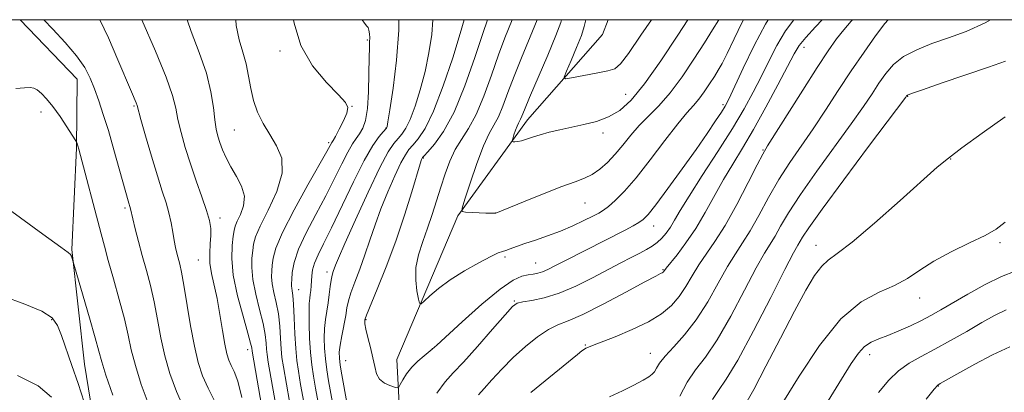
# Model space of a CAD drawing. Extents: x 2134800 to 2137700, y 327300 to 330200.
# Drawn here: x 2136165 to 2136356, y 329928 to 330000 of the extents above; entities that cross this region are included whole.
import ezdxf

# ---------------------------------------------------------------- set-up
doc = ezdxf.new("R2010")
doc.units = 0
doc.header["$MEASUREMENT"] = 0
for name, color, linetype, lineweight in [('DTM HARD BREAKLINE', 7, 'Continuous', 0), ('DTM SPOT ELEVATION', 2, 'Continuous', 13), ('GRID LINE', 7, 'Continuous', 0), ('INDEX CONTOUR', 41, 'Continuous', 13), ('INTERMEDIATE CONTOUR', 44, 'Continuous', 0)]:
    doc.layers.add(name, color=color, linetype=linetype, lineweight=lineweight)

msp = doc.modelspace()

# ---------------------------------------------------------------- linework, layer by layer
at = {"layer": 'DTM HARD BREAKLINE'}
for points in [[(2136186.743, 329840.253, 968.625), (2136187.77, 329873.637, 967.155), (2136183.651, 329897.057, 965.055), (2136181.058, 329911.474, 962.395), (2136177.546, 329933.068, 961.065), (2136175.105, 329955.333, 959.875), (2136175.998, 329975.035, 958.125), (2136176.111, 329988.465, 956.795), (2136165.086, 330000, 956.668)], [(2136323.48, 329775.95, 957.7), (2136290.26, 329799.54, 954.46), (2136265.77, 329806.17, 951.33), (2136261.51, 329815.46, 950.01), (2136250.12, 329844.16, 945.87), (2136243.79, 329870.24, 943.14), (2136239.67, 329905.63, 939.5), (2136238.19, 329933.94, 935.15), (2136250.07, 329961.88, 932.11), (2136263.58, 329980.52, 929.38), (2136278.11, 329997.14, 926.45), (2136279.264, 330000, 926.096)]]:
    msp.add_polyline3d(points, dxfattribs=at)
at = {"layer": 'DTM SPOT ELEVATION'}
for p in [(2136232.46, 329996.05, 944.18), (2136215.52, 329993.91, 946.28), (2136317.24, 329994.64, 940.58), (2136282.62, 329985.52, 929.08), (2136337.4, 329985.11, 948.08), (2136169.12, 329982.05, 958.48), (2136187.14, 329983.2, 954.18), (2136229.47, 329983.19, 945.98), (2136301.51, 329983.47, 935.68), (2136206.67, 329978.55, 948.98), (2136236.07, 329978.96, 942.08), (2136278.22, 329977.98, 930.48), (2136225, 329976.1, 946.28), (2136309.3, 329974.69, 941.88), (2136243.36, 329973.13, 935.88), (2136345.75, 329972.95, 950.08), (2136185.44, 329963.38, 956.28), (2136274.77, 329964.37, 932.88), (2136203.85, 329961.49, 951.48), (2136257.37, 329962.46, 931.98), (2136288.09, 329959.92, 936.68), (2136319.59, 329956.18, 949.28), (2136355.33, 329956.64, 952.28), (2136199.67, 329953.28, 952.88), (2136259.21, 329953.9, 934.28), (2136265.18, 329952.73, 935.18), (2136289.92, 329951.4, 939.88), (2136224.62, 329950.96, 940.48), (2136219.16, 329947.51, 943.28), (2136261.04, 329945.36, 937.88), (2136339.72, 329945.89, 952.68), (2136171.16, 329941.7, 962.28), (2136232.24, 329941.7, 935.88), (2136209.24, 329935.9, 950.58), (2136245.13, 329936.07, 935.98), (2136274.81, 329936.78, 941.88), (2136287.41, 329935.2, 943.28), (2136330.01, 329934.88, 954.58), (2136228.28, 329933.73, 937.08), (2136343.37, 329928.83, 958.08)]:
    msp.add_point(p, dxfattribs=at)
at = {"layer": 'GRID LINE', "flags": 128}
msp.add_lwpolyline([(2135000, 327500), (2137500, 327500), (2137500, 330000), (2135000, 330000), (2135000, 327500)], dxfattribs=at)
at = {"layer": 'INDEX CONTOUR', "flags": 128}
for points, elevation in [([(2136214.171, 329911.943), (2136210.102, 329935.593), (2136210.022, 329936.262), (2136209.817, 329937.165), (2136209.281, 329939.108), (2136208.338, 329942.363), (2136207.27, 329946.364), (2136206.452, 329950.331), (2136206.153, 329953.622), (2136206.23, 329956.136), (2136206.436, 329957.915), (2136206.591, 329959.052), (2136206.785, 329959.886), (2136207.177, 329960.818), (2136207.832, 329962.154), (2136208.44, 329963.836), (2136208.607, 329965.709), (2136208.061, 329967.639), (2136207.048, 329969.557), (2136205.942, 329971.406), (2136205.045, 329973.138), (2136204.372, 329974.721), (2136203.862, 329976.128), (2136203.464, 329977.391), (2136203.142, 329978.755), (2136202.869, 329980.524), (2136202.586, 329982.939), (2136202.108, 329985.987), (2136201.224, 329989.591), (2136199.828, 329993.622), (2136198.26, 329997.719), (2136197.474, 330000)], 950), ([(2136225.698, 329925.611), (2136224.952, 329929.829), (2136224.607, 329931.977), (2136224.33, 329934.104), (2136224.16, 329936.17), (2136224.107, 329938.145), (2136224.176, 329940.002), (2136224.363, 329941.729), (2136224.872, 329944.992), (2136225.085, 329946.617), (2136225.27, 329948.138), (2136225.449, 329949.416), (2136225.646, 329950.354), (2136225.851, 329951.039), (2136226.292, 329952.273), (2136226.854, 329953.667), (2136228.078, 329956.498), (2136230.147, 329961.127), (2136232.622, 329966.509), (2136234.906, 329971.25), (2136236.544, 329974.297), (2136237.644, 329975.969), (2136238.454, 329976.923), (2136239.192, 329977.769), (2136239.953, 329978.891), (2136240.796, 329980.619), (2136241.761, 329983.177), (2136242.761, 329986.376), (2136243.687, 329989.919), (2136244.439, 329993.544), (2136244.969, 329997.12), (2136245.195, 330000)], 940), ([(2136320.778, 330000), (2136319.512, 329998.631), (2136317.602, 329996.539), (2136316.352, 329994.981), (2136315.382, 329993.39), (2136312.215, 329987.363), (2136309.86, 329982.982), (2136307.46, 329978.68), (2136305.324, 329975.063), (2136303.422, 329971.947), (2136301.642, 329968.948), (2136298.096, 329962.537), (2136296.248, 329959.425), (2136294.354, 329956.631), (2136292.615, 329954.321), (2136290.527, 329951.687), (2136290.01, 329951.006), (2136289.898, 329950.913), (2136289.742, 329950.82), (2136289.433, 329950.669), (2136288.488, 329950.182), (2136286.332, 329949.029), (2136282.665, 329947.046), (2136278.292, 329944.725), (2136274.297, 329942.727), (2136271.475, 329941.507), (2136269.475, 329940.723), (2136267.661, 329939.829), (2136265.538, 329938.4), (2136263.178, 329936.507), (2136260.797, 329934.34), (2136258.589, 329932.1), (2136256.675, 329930.02), (2136255.153, 329928.342), (2136254.032, 329927.132)], 940), ([(2136294.707, 330000), (2136292.792, 329997.016), (2136289.479, 329992.015), (2136286.315, 329987.545), (2136283.712, 329984.382), (2136281.492, 329982.365), (2136279.333, 329981.097), (2136276.989, 329980.231), (2136274.53, 329979.603), (2136269.84, 329978.614), (2136267.801, 329978.135), (2136266.03, 329977.656), (2136264.558, 329977.186), (2136263.363, 329976.77), (2136262.412, 329976.467), (2136261.672, 329976.312), (2136261.131, 329976.268), (2136260.776, 329976.275), (2136260.597, 329976.305), (2136260.578, 329976.461), (2136260.702, 329976.875), (2136260.944, 329977.619), (2136261.251, 329978.518), (2136261.559, 329979.331), (2136261.819, 329979.889), (2136262.242, 329980.66), (2136262.485, 329981.243), (2136262.984, 329982.482), (2136263.99, 329984.889), (2136267.505, 329993.084), (2136269.101, 329996.909), (2136270.03, 329999.422), (2136270.157, 330000)], 930), ([(2136356.347, 329981.115), (2136351.859, 329977.957), (2136347.931, 329975.122), (2136345.296, 329973.121), (2136343.148, 329971.31), (2136335.969, 329964.872), (2136330.986, 329960.483), (2136326.592, 329956.761), (2136323.704, 329954.537), (2136321.966, 329953.277), (2136320.702, 329952.107), (2136319.324, 329950.261), (2136317.604, 329947.418), (2136315.401, 329943.369), (2136312.687, 329938.134), (2136309.88, 329932.662), (2136307.509, 329928.131), (2136305.962, 329925.392)], 950), ([(2136183.035, 329927.052), (2136181.71, 329930.924), (2136180.902, 329933.508), (2136180.341, 329935.566), (2136179.638, 329938.19), (2136178.534, 329942.095), (2136175.182, 329953.61), (2136175.03, 329954.023), (2136174.83, 329954.394), (2136174.416, 329954.765), (2136172.959, 329955.795), (2136169.462, 329958.296), (2136156.403, 329967.828)], 960)]:
    msp.add_lwpolyline(points, dxfattribs=dict(at, elevation=elevation))
at = {"layer": 'INTERMEDIATE CONTOUR', "flags": 128}
for points, elevation in [([(2136197.049, 329924.038), (2136195.39, 329927.756), (2136194.126, 329931.234), (2136193.162, 329934.669), (2136192.402, 329938.203), (2136191.743, 329941.747), (2136191.087, 329945.156), (2136190.353, 329948.323), (2136189.57, 329951.294), (2136188.784, 329954.151), (2136188.046, 329956.92), (2136187.414, 329959.386), (2136186.946, 329961.276), (2136186.487, 329963.265), (2136186.023, 329964.785), (2136183.259, 329974.738), (2136182.188, 329978.437), (2136181.212, 329981.604), (2136180.329, 329984.257), (2136179.509, 329986.55), (2136178.678, 329988.642), (2136177.606, 329990.725), (2136176.021, 329993), (2136173.796, 329995.569), (2136171.377, 329998.143), (2136169.665, 330000)], 956), ([(2136202.859, 329925.807), (2136201.548, 329928.415), (2136200.493, 329930.814), (2136199.642, 329933.376), (2136198.889, 329936.541), (2136198.153, 329940.543), (2136196.868, 329948.44), (2136196.408, 329950.931), (2136196.055, 329952.497), (2136195.493, 329954.621), (2136195.233, 329955.749), (2136194.975, 329957.087), (2136194.706, 329958.706), (2136194.385, 329960.53), (2136193.965, 329962.442), (2136193.402, 329964.406), (2136192.662, 329966.696), (2136191.714, 329969.666), (2136190.573, 329973.461), (2136189.43, 329977.406), (2136188.52, 329980.62), (2136187.76, 329983.34), (2136187.576, 329983.85), (2136186.655, 329986.004), (2136184.061, 329992.21), (2136182.224, 329996.453), (2136180.529, 330000)], 954), ([(2136208.127, 329926.608), (2136207.299, 329929.747), (2136206.606, 329931.617), (2136206.046, 329932.792), (2136205.604, 329933.817), (2136205.221, 329935.081), (2136204.829, 329936.943), (2136204.372, 329939.613), (2136203.853, 329942.732), (2136203.289, 329945.799), (2136202.214, 329950.659), (2136201.909, 329952.679), (2136201.863, 329954.611), (2136201.971, 329956.421), (2136202.084, 329958.035), (2136202.066, 329959.45), (2136201.821, 329960.957), (2136201.268, 329962.916), (2136200.367, 329965.573), (2136199.258, 329968.714), (2136198.122, 329972.007), (2136197.117, 329975.162), (2136196.298, 329978.047), (2136195.695, 329980.572), (2136195.26, 329982.785), (2136194.645, 329985.297), (2136193.422, 329988.862), (2136191.355, 329993.885), (2136188.697, 330000)], 952), ([(2136215.52, 329920.358), (2136213.241, 329933.453), (2136213.004, 329934.971), (2136212.905, 329935.969), (2136212.824, 329937.171), (2136212.641, 329938.803), (2136212.24, 329940.974), (2136211.564, 329943.707), (2136210.809, 329946.681), (2136210.233, 329949.491), (2136210.024, 329951.814), (2136210.081, 329953.66), (2136210.231, 329955.122), (2136210.384, 329956.36), (2136210.763, 329957.794), (2136211.673, 329959.91), (2136213.244, 329963.006), (2136214.917, 329966.631), (2136215.96, 329970.148), (2136215.846, 329973.067), (2136214.869, 329975.492), (2136213.53, 329977.673), (2136212.255, 329979.825), (2136211.181, 329982.02), (2136210.366, 329984.29), (2136209.83, 329986.652), (2136209.423, 329989.046), (2136208.948, 329991.396), (2136208.278, 329993.678), (2136207.558, 329996.085), (2136207, 329998.864), (2136206.917, 330000)], 948), ([(2136217.343, 329925.789), (2136216.168, 329932.566), (2136215.9, 329934.377), (2136215.746, 329936.025), (2136215.625, 329938.08), (2136215.466, 329940.441), (2136215.198, 329942.841), (2136214.792, 329945.051), (2136214.349, 329946.999), (2136214.016, 329948.653), (2136213.896, 329950.007), (2136213.931, 329951.182), (2136214.027, 329952.33), (2136214.17, 329953.657), (2136214.684, 329955.604), (2136215.975, 329958.668), (2136218.255, 329963.067), (2136220.945, 329967.897), (2136224.644, 329974.394), (2136225.582, 329976.106), (2136225.813, 329976.499), (2136226.27, 329977.317), (2136227.015, 329978.705), (2136227.846, 329980.354), (2136228.494, 329981.844), (2136228.698, 329982.911), (2136228.225, 329983.926), (2136226.852, 329985.422), (2136224.517, 329987.813), (2136221.827, 329991.054), (2136219.546, 329994.979), (2136218.251, 329999.34), (2136218.172, 330000)], 946), ([(2136220.132, 329925.711), (2136219.53, 329929.138), (2136219.096, 329931.679), (2136218.796, 329933.783), (2136218.587, 329936.079), (2136218.426, 329938.988), (2136218.29, 329942.079), (2136218.157, 329944.707), (2136218.017, 329946.396), (2136217.888, 329947.317), (2136217.798, 329947.812), (2136217.767, 329948.199), (2136217.782, 329948.705), (2136217.822, 329949.537), (2136217.912, 329950.877), (2136218.253, 329952.806), (2136219.093, 329955.38), (2136220.581, 329958.587), (2136222.466, 329962.162), (2136224.4, 329965.775), (2136226.095, 329969.12), (2136227.509, 329972.007), (2136228.66, 329974.278), (2136229.577, 329975.844), (2136230.326, 329976.933), (2136230.981, 329977.85), (2136231.593, 329978.904), (2136232.124, 329980.421), (2136232.51, 329982.735), (2136232.714, 329985.985), (2136232.79, 329989.547), (2136232.821, 329992.607), (2136232.868, 329994.564), (2136232.917, 329995.683), (2136232.935, 329996.447), (2136232.897, 329997.226), (2136232.8, 329997.962), (2136232.648, 329998.486), (2136232.407, 329998.766), (2136231.896, 329999.323), (2136231.443, 330000)], 944), ([(2136222.922, 329925.634), (2136222.427, 329928.421), (2136222.024, 329930.763), (2136221.699, 329932.947), (2136221.452, 329935.32), (2136221.279, 329938.088), (2136221.18, 329940.903), (2136221.156, 329943.281), (2136221.202, 329944.873), (2136221.293, 329945.877), (2136221.398, 329946.629), (2136221.492, 329947.407), (2136221.57, 329948.268), (2136221.698, 329950.244), (2136221.86, 329951.4), (2136222.229, 329952.716), (2136222.912, 329954.291), (2136223.988, 329956.451), (2136225.531, 329959.581), (2136229.765, 329968.519), (2136231.851, 329972.657), (2136233.528, 329975.531), (2136234.761, 329977.273), (2136235.576, 329978.231), (2136236.198, 329978.933), (2136236.252, 329979.024), (2136236.307, 329979.238), (2136236.471, 329980.173), (2136236.849, 329982.512), (2136237.48, 329986.687), (2136238.15, 329992.115), (2136238.58, 329997.96), (2136238.582, 330000)], 942), ([(2136228.471, 329925.592), (2136227.514, 329931.006), (2136227.209, 329932.887), (2136227.041, 329934.251), (2136227.034, 329935.388), (2136227.198, 329936.724), (2136227.521, 329938.555), (2136228.271, 329942.533), (2136228.525, 329944.021), (2136228.798, 329945.348), (2136229.261, 329946.906), (2136230.025, 329948.991), (2136230.993, 329951.512), (2136232.016, 329954.277), (2136232.986, 329957.138), (2136233.979, 329960.114), (2136235.112, 329963.264), (2136236.447, 329966.566), (2136237.82, 329969.675), (2136239.01, 329972.163), (2136239.871, 329973.75), (2136240.566, 329974.748), (2136241.332, 329975.615), (2136242.368, 329976.817), (2136243.707, 329978.849), (2136245.343, 329982.213), (2136247.215, 329987.116), (2136249.051, 329992.579), (2136250.525, 329997.325), (2136251.284, 330000)], 938), ([(2136310.327, 330000), (2136309.78, 329999.14), (2136307.586, 329994.998), (2136305.443, 329990.55), (2136302.654, 329984.547), (2136301.963, 329983.217), (2136301.234, 329982.033), (2136300.112, 329980.323), (2136298.484, 329977.915), (2136296.297, 329974.776), (2136293.596, 329970.992), (2136290.816, 329967.17), (2136288.492, 329964.042), (2136286.996, 329962.135), (2136286.053, 329961.144), (2136285.226, 329960.559), (2136284.121, 329959.936), (2136282.512, 329959.097), (2136270.978, 329953.226), (2136268.894, 329952.149), (2136267.494, 329951.449), (2136266.476, 329951.017), (2136265.573, 329950.751), (2136264.67, 329950.577), (2136263.689, 329950.427), (2136262.506, 329950.169), (2136260.814, 329949.4), (2136258.26, 329947.656), (2136254.705, 329944.712), (2136250.883, 329941.306), (2136245.955, 329936.767), (2136245.094, 329935.993), (2136243.499, 329934.704), (2136242.302, 329933.663), (2136241.105, 329932.448), (2136240.11, 329931.17), (2136239.359, 329929.994), (2136238.857, 329929.101), (2136238.565, 329928.621), (2136238.283, 329928.494), (2136237.769, 329928.611), (2136236.871, 329928.894), (2136235.803, 329929.376), (2136234.861, 329930.127), (2136234.267, 329931.199), (2136233.901, 329932.599), (2136233.561, 329934.32), (2136233.1, 329936.301), (2136232.602, 329938.264), (2136232.205, 329939.876), (2136232.011, 329940.892), (2136231.972, 329941.422), (2136231.999, 329941.67), (2136232.062, 329941.897), (2136232.341, 329942.615), (2136234.404, 329947.628), (2136236.136, 329951.985), (2136237.98, 329956.951), (2136239.681, 329962.004), (2136241.102, 329966.561), (2136242.747, 329972.005), (2136243.019, 329972.84), (2136243.114, 329973.075), (2136243.198, 329973.204), (2136243.488, 329973.529), (2136244.211, 329974.307), (2136245.523, 329975.8), (2136247.296, 329978.287), (2136249.33, 329982.054), (2136251.419, 329987.146), (2136253.354, 329992.631), (2136254.92, 329997.336), (2136255.835, 330000)], 936), ([(2136305.503, 330000), (2136305.263, 329999.541), (2136303.701, 329996.303), (2136302.35, 329993.458), (2136301.374, 329991.504), (2136300.626, 329990.163), (2136299.875, 329988.952), (2136298.95, 329987.511), (2136297.901, 329985.958), (2136296.835, 329984.523), (2136295.79, 329983.312), (2136294.528, 329981.905), (2136292.745, 329979.751), (2136290.262, 329976.521), (2136287.414, 329972.77), (2136284.663, 329969.277), (2136282.385, 329966.654), (2136280.615, 329964.865), (2136279.3, 329963.709), (2136278.34, 329962.979), (2136277.441, 329962.434), (2136276.262, 329961.823), (2136274.548, 329960.965), (2136272.395, 329959.942), (2136269.982, 329958.904), (2136267.493, 329957.973), (2136265.117, 329957.171), (2136263.048, 329956.487), (2136261.431, 329955.919), (2136260.235, 329955.474), (2136259.379, 329955.169), (2136258.726, 329954.97), (2136257.899, 329954.664), (2136256.461, 329953.989), (2136254.141, 329952.772), (2136251.325, 329951.169), (2136248.557, 329949.423), (2136246.297, 329947.76), (2136244.621, 329946.339), (2136243.513, 329945.304), (2136242.92, 329944.79), (2136242.638, 329944.897), (2136242.425, 329945.718), (2136242.119, 329947.288), (2136241.875, 329949.41), (2136241.922, 329951.829), (2136242.425, 329954.336), (2136243.249, 329956.889), (2136244.188, 329959.49), (2136245.077, 329962.135), (2136245.913, 329964.803), (2136246.726, 329967.46), (2136247.558, 329970.066), (2136248.467, 329972.531), (2136249.518, 329974.757), (2136250.757, 329976.738), (2136252.139, 329978.849), (2136253.608, 329981.563), (2136255.1, 329985.17), (2136256.563, 329989.247), (2136257.944, 329993.187), (2136259.186, 329996.487), (2136260.612, 330000)], 934), ([(2136315.307, 330000), (2136313.691, 329997.84), (2136311.969, 329994.989), (2136310.413, 329991.97), (2136308.926, 329988.92), (2136307.399, 329985.898), (2136305.618, 329982.656), (2136303.355, 329978.861), (2136300.512, 329974.364), (2136297.523, 329969.737), (2136294.952, 329965.733), (2136293.214, 329962.906), (2136292.117, 329961.035), (2136291.313, 329959.698), (2136290.516, 329958.547), (2136289.668, 329957.532), (2136288.77, 329956.672), (2136287.807, 329955.968), (2136286.706, 329955.33), (2136285.379, 329954.645), (2136283.738, 329953.811), (2136281.704, 329952.761), (2136276.201, 329949.845), (2136272.948, 329948.217), (2136269.735, 329946.85), (2136266.834, 329945.962), (2136264.427, 329945.466), (2136262.676, 329945.195), (2136261.601, 329944.932), (2136260.671, 329944.241), (2136259.215, 329942.63), (2136256.79, 329939.836), (2136253.87, 329936.497), (2136251.157, 329933.479), (2136249.156, 329931.364), (2136247.592, 329929.612), (2136245.994, 329927.398)], 938), ([(2136300.724, 330000), (2136299.512, 329997.998), (2136297.928, 329995.478), (2136295.902, 329992.323), (2136293.605, 329988.918), (2136291.27, 329985.776), (2136289.091, 329983.275), (2136285.288, 329979.417), (2136283.641, 329977.536), (2136282.101, 329975.649), (2136280.604, 329973.859), (2136279.097, 329972.266), (2136277.595, 329970.931), (2136276.123, 329969.904), (2136274.639, 329969.181), (2136272.819, 329968.514), (2136270.27, 329967.598), (2136266.809, 329966.244), (2136263.112, 329964.735), (2136257.416, 329962.399), (2136257.202, 329962.385), (2136256.924, 329962.382), (2136256.398, 329962.389), (2136255.498, 329962.417), (2136251.553, 329962.588), (2136250.922, 329962.71), (2136250.888, 329963.366), (2136251.417, 329965.116), (2136252.443, 329968.262), (2136253.739, 329972.058), (2136255.04, 329975.499), (2136256.14, 329977.856), (2136257.071, 329979.506), (2136257.925, 329981.111), (2136258.793, 329983.207), (2136259.774, 329985.864), (2136260.967, 329989.038), (2136262.407, 329992.596), (2136265.032, 329998.879), (2136265.44, 330000)], 932), ([(2136326.705, 330000), (2136326.451, 329999.722), (2136324.982, 329998.05), (2136323.558, 329996.253), (2136321.94, 329993.963), (2136319.811, 329990.723), (2136317.017, 329986.335), (2136310.206, 329975.49), (2136309.279, 329973.897), (2136308.185, 329971.799), (2136306.415, 329968.335), (2136304.198, 329964.098), (2136301.94, 329960.038), (2136299.969, 329956.885), (2136296.857, 329952.352), (2136295.57, 329950.247), (2136294.333, 329948.162), (2136293.029, 329946.202), (2136291.525, 329944.44), (2136289.622, 329942.827), (2136287.102, 329941.283), (2136283.901, 329939.769), (2136280.574, 329938.403), (2136276.198, 329936.703), (2136275.441, 329936.385), (2136274.931, 329936.15), (2136274.637, 329935.98), (2136274.139, 329935.625), (2136273.304, 329934.97), (2136264.206, 329927.573)], 942), ([(2136287.662, 330000), (2136285.609, 329997), (2136283.167, 329993.447), (2136281.654, 329991.391), (2136280.566, 329990.475), (2136279.151, 329990.046), (2136276.904, 329989.582), (2136272.148, 329988.672), (2136270.961, 329988.504), (2136270.699, 329988.843), (2136271.136, 329989.979), (2136272.036, 329992.048), (2136273.106, 329994.575), (2136274.04, 329996.929), (2136274.609, 329998.66), (2136274.879, 330000)], 928), ([(2136333.636, 330000), (2136332.956, 329999.255), (2136331.168, 329996.89), (2136328.918, 329993.717), (2136326.44, 329990.065), (2136323.932, 329986.232), (2136321.459, 329982.415), (2136319.052, 329978.782), (2136314.513, 329972.225), (2136312.382, 329968.925), (2136310.35, 329965.416), (2136308.466, 329961.976), (2136306.789, 329958.979), (2136305.335, 329956.642), (2136303.948, 329954.533), (2136302.43, 329952.059), (2136300.628, 329948.82), (2136298.577, 329945.173), (2136296.354, 329941.661), (2136294.072, 329938.733), (2136291.961, 329936.41), (2136290.284, 329934.612), (2136289.22, 329933.259), (2136288.612, 329932.277), (2136288.219, 329931.589), (2136287.803, 329931.101), (2136287.14, 329930.632), (2136286.007, 329929.98), (2136284.256, 329929.011), (2136282.023, 329927.857), (2136279.52, 329926.72)], 944), ([(2136353.453, 330000), (2136352.451, 329999.389), (2136348.726, 329997.688), (2136345.349, 329996.476), (2136342.118, 329995.352), (2136339.145, 329994.164), (2136336.619, 329992.824), (2136334.663, 329991.264), (2136333.131, 329989.517), (2136331.812, 329987.636), (2136330.475, 329985.604), (2136328.803, 329983.108), (2136326.455, 329979.766), (2136319.747, 329970.553), (2136316.58, 329966.051), (2136314.286, 329962.496), (2136312.734, 329959.852), (2136311.638, 329957.918), (2136309.598, 329954.607), (2136308.003, 329951.769), (2136305.712, 329947.417), (2136303.028, 329942.372), (2136300.379, 329937.765), (2136298.11, 329934.424), (2136296.213, 329931.938), (2136294.593, 329929.593), (2136293.159, 329926.866)], 946), ([(2136356.398, 329991.92), (2136353.105, 329990.768), (2136344.076, 329987.698), (2136340.282, 329986.393), (2136338.157, 329985.639), (2136337.344, 329985.317), (2136337.185, 329985.207), (2136337.018, 329984.975), (2136329.796, 329975.333), (2136324.981, 329968.881), (2136320.778, 329963.177), (2136318.22, 329959.577), (2136317.002, 329957.73), (2136316.066, 329956.155), (2136315.249, 329954.683), (2136313.577, 329951.476), (2136310.796, 329946.014), (2136307.479, 329939.572), (2136304.405, 329933.869), (2136302.17, 329930.174), (2136300.638, 329927.94), (2136299.486, 329926.169)], 948), ([(2136190.127, 329924.977), (2136188.59, 329929.127), (2136187.436, 329932.797), (2136186.65, 329935.863), (2136186.024, 329938.715), (2136185.304, 329941.871), (2136184.312, 329945.66), (2136183.196, 329949.649), (2136182.181, 329953.216), (2136181.421, 329955.963), (2136180.78, 329958.382), (2136176.466, 329974.858), (2136176.066, 329976.13), (2136175.995, 329976.294), (2136175.769, 329976.665), (2136174.146, 329979.17), (2136172.804, 329981.168), (2136171.418, 329983.102), (2136170.194, 329984.606), (2136169.177, 329985.664), (2136168.369, 329986.343), (2136167.723, 329986.715), (2136167, 329986.841), (2136165.91, 329986.788), (2136164.196, 329986.633)], 958), ([(2136356.353, 329960.638), (2136354.599, 329959.276), (2136352.439, 329958.092), (2136349.389, 329956.619), (2136345.862, 329954.896), (2136342.499, 329953.089), (2136339.754, 329951.344), (2136337.352, 329949.74), (2136334.835, 329948.335), (2136331.835, 329947.037), (2136328.338, 329945.155), (2136324.422, 329941.847), (2136320.245, 329936.667), (2136316.299, 329930.748), (2136313.159, 329925.618)], 952), ([(2136358.28, 329951.121), (2136355.593, 329950.093), (2136352.421, 329948.542), (2136349.107, 329946.695), (2136343.818, 329943.592), (2136341.925, 329942.528), (2136340.056, 329941.555), (2136337.923, 329940.526), (2136335.674, 329939.515), (2136333.563, 329938.65), (2136331.788, 329937.993), (2136330.309, 329937.364), (2136329.036, 329936.517), (2136327.837, 329935.206), (2136326.447, 329933.177), (2136324.564, 329930.177), (2136321.939, 329925.966)], 954), ([(2136177.507, 329925.665), (2136176.296, 329929.305), (2136175.085, 329932.827), (2136173.071, 329938.615), (2136172.338, 329940.582), (2136171.282, 329942.084), (2136169.286, 329943.386), (2136165.953, 329944.728), (2136161.751, 329946.245)], 962), ([(2136356.55, 329943.604), (2136354.252, 329942.512), (2136351.828, 329941.127), (2136348.918, 329939.437), (2136345.744, 329937.631), (2136342.677, 329935.949), (2136340.005, 329934.548), (2136337.698, 329933.252), (2136335.644, 329931.8), (2136333.721, 329929.952), (2136331.759, 329927.556)], 956), ([(2136357.218, 329936.417), (2136353.902, 329934.872), (2136350.465, 329933.078), (2136347.518, 329931.459), (2136343.7, 329929.31), (2136343.269, 329929.013), (2136342.551, 329928.22), (2136340.999, 329926.286)], 958), ([(2136171.148, 329926.675), (2136168.544, 329928.874), (2136164.543, 329930.867)], 964)]:
    msp.add_lwpolyline(points, dxfattribs=dict(at, elevation=elevation))

doc.saveas('drawing.dxf')
